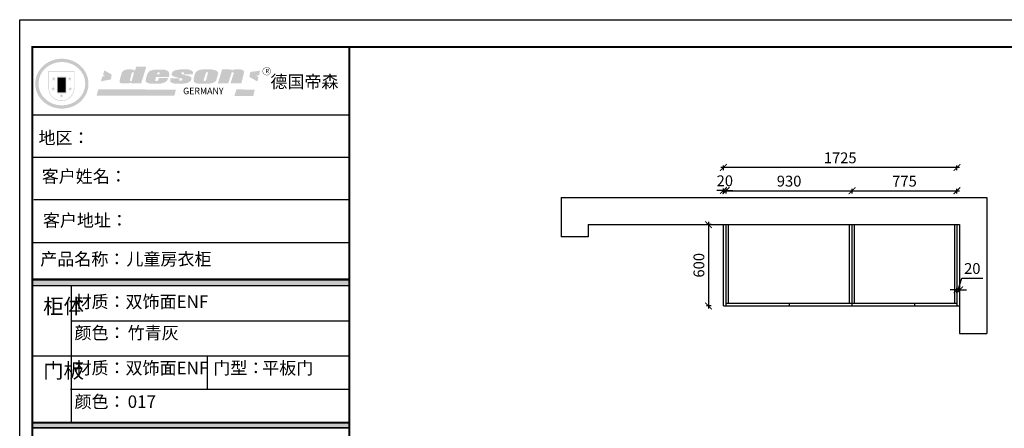
# Model space of a CAD drawing. Units: millimetres. Extents: x 201952 to 334319, y -139312 to -130411.
# Drawn here: x 273144 to 280418, y -133426 to -130411 of the extents above; entities that cross this region are included whole.
import ezdxf

# ---------------------------------------------------------------- set-up
doc = ezdxf.new("R2010")
doc.units = ezdxf.units.MM
doc.styles.get("Standard").update_dxf_attribs({"font": 'arial.ttf'})
doc.dimstyles.new('ISO-25', dxfattribs={"dimtxt": 80, "dimasz": 50, "dimexe": 15, "dimexo": 15, "dimgap": 20, "dimtad": 2, "dimtxsty": 'Standard', "dimblk": 'ARCHTICK', "dimcen": 2.5, "dimdle": 20, "dimclrd": 165, "dimclre": 165, "dimclrt": 165, "dimadec": 0, "dimazin": 0, "dimtfac": 1, "dimtmove": 0, "dimatfit": 3, "dimldrblk": 'DOT', "dimfxl": 20, "dimfxlon": 1, "dimarcsym": 0})

# ---------------------------------------------------------------- blocks, each defined once
blk = doc.blocks.new('_ArchTick')
at = {"color": 0, "linetype": 'ByBlock', "const_width": 0.15}
blk.add_lwpolyline([(-0.5, -0.5), (0.5, 0.5)], dxfattribs=at)
blk = doc.blocks.new('*D28')
at = {"color": 165, "lineweight": -2, "transparency": 16777216}
for p, q in [((280088.4, -131501.7), (278323.4, -131501.7)), ((278343.4, -131521.7), (278343.4, -131486.7)), ((280068.4, -131521.7), (280068.4, -131486.7))]:
    blk.add_line(p, q, dxfattribs=at)
at = {"layer": 'Defpoints', "color": 0, "transparency": 16777216}
for p in [(278343.4, -131501.7), (278343.4, -131923.5), (280068.4, -131923.5)]:
    blk.add_point(p, dxfattribs=at)
at = {"color": 165, "lineweight": -2, "transparency": 16777216, "xscale": 50, "yscale": 50, "zscale": 50, "rotation": 180}
blk.add_blockref('_ArchTick', (278343.4, -131501.7), dxfattribs=at)
at = {"color": 165, "lineweight": -2, "transparency": 16777216, "xscale": 50, "yscale": 50, "zscale": 50}
blk.add_blockref('_ArchTick', (280068.4, -131501.7), dxfattribs=at)
at = {"color": 165, "transparency": 16777216, "insert": (279205.9, -131440.9), "char_height": 80, "attachment_point": 5}
blk.add_mtext('1725', dxfattribs=at)
blk = doc.blocks.new('_Dot')
at = {"color": 0, "linetype": 'ByBlock', "lineweight": -2}
blk.add_line((-0.5, 0), (-1, 0), dxfattribs=at)
at = {"color": 0, "linetype": 'ByBlock', "const_width": 0.5}
blk.add_lwpolyline([(-0.25, 0, 1), (0.25, 0, 1)], format="xyb", close=True, dxfattribs=at)
blk = doc.blocks.new('*D29')
at = {"color": 165, "lineweight": -2, "transparency": 16777216}
for p, q in [((278343.4, -131671), (278293.4, -131671)), ((278343.4, -131691), (278343.4, -131656)), ((278343.4, -131671), (278363.4, -131671)), ((278363.4, -131691), (278363.4, -131656)), ((278363.4, -131671), (278413.4, -131671))]:
    blk.add_line(p, q, dxfattribs=at)
at = {"layer": 'Defpoints', "color": 0, "transparency": 16777216}
for p in [(278363.4, -131671), (278343.4, -132035.3), (278363.4, -132035.3)]:
    blk.add_point(p, dxfattribs=at)
at = {"color": 165, "lineweight": -2, "transparency": 16777216, "xscale": 50, "yscale": 50, "zscale": 50}
blk.add_blockref('_ArchTick', (278343.4, -131671), dxfattribs=at)
at = {"color": 165, "lineweight": -2, "transparency": 16777216, "xscale": 50, "yscale": 50, "zscale": 50, "rotation": 180}
blk.add_blockref('_ArchTick', (278363.4, -131671), dxfattribs=at)
at = {"color": 165, "transparency": 16777216, "insert": (278353.4, -131610.2), "char_height": 80, "attachment_point": 5}
blk.add_mtext('20', dxfattribs=at)
blk = doc.blocks.new('*D30')
at = {"color": 165, "lineweight": -2, "transparency": 16777216}
for p, q in [((278343.4, -131673.5), (279313.4, -131673.5)), ((278363.4, -131693.5), (278363.4, -131658.5)), ((279293.4, -131693.5), (279293.4, -131658.5))]:
    blk.add_line(p, q, dxfattribs=at)
at = {"layer": 'Defpoints', "color": 0, "transparency": 16777216}
for p in [(279293.4, -131673.5), (278363.4, -131975.6), (279293.4, -131975.6)]:
    blk.add_point(p, dxfattribs=at)
at = {"color": 165, "lineweight": -2, "transparency": 16777216, "xscale": 50, "yscale": 50, "zscale": 50, "rotation": 180}
blk.add_blockref('_ArchTick', (278363.4, -131673.5), dxfattribs=at)
at = {"color": 165, "lineweight": -2, "transparency": 16777216, "xscale": 50, "yscale": 50, "zscale": 50}
blk.add_blockref('_ArchTick', (279293.4, -131673.5), dxfattribs=at)
at = {"color": 165, "transparency": 16777216, "insert": (278828.4, -131612.7), "char_height": 80, "attachment_point": 5}
blk.add_mtext('930', dxfattribs=at)
blk = doc.blocks.new('*D31')
at = {"color": 165, "lineweight": -2, "transparency": 16777216}
for p, q in [((279273.4, -131673.5), (280088.4, -131673.5)), ((279293.4, -131693.5), (279293.4, -131658.5)), ((280068.4, -131693.5), (280068.4, -131658.5))]:
    blk.add_line(p, q, dxfattribs=at)
at = {"layer": 'Defpoints', "color": 0, "transparency": 16777216}
for p in [(280068.4, -131673.5), (279293.4, -132060.8), (280068.4, -132060.8)]:
    blk.add_point(p, dxfattribs=at)
at = {"color": 165, "lineweight": -2, "transparency": 16777216, "xscale": 50, "yscale": 50, "zscale": 50, "rotation": 180}
blk.add_blockref('_ArchTick', (279293.4, -131673.5), dxfattribs=at)
at = {"color": 165, "lineweight": -2, "transparency": 16777216, "xscale": 50, "yscale": 50, "zscale": 50}
blk.add_blockref('_ArchTick', (280068.4, -131673.5), dxfattribs=at)
at = {"color": 165, "transparency": 16777216, "insert": (279680.9, -131612.8), "char_height": 80, "attachment_point": 5}
blk.add_mtext('775', dxfattribs=at)
blk = doc.blocks.new('*D32')
at = {"color": 165, "lineweight": -2, "transparency": 16777216}
for p, q in [((280078.4, -132404.5), (280104.2, -132318.6)), ((280104.2, -132318.6), (280259.9, -132318.6)), ((280068.4, -132424.5), (280068.4, -132389.5)), ((280088.4, -132424.5), (280088.4, -132389.5)), ((280068.4, -132404.5), (280018.4, -132404.5)), ((280068.4, -132404.5), (280088.4, -132404.5)), ((280068.4, -132404.5), (280088.4, -132404.5)), ((280088.4, -132404.5), (280138.4, -132404.5))]:
    blk.add_line(p, q, dxfattribs=at)
at = {"layer": 'Defpoints', "color": 0, "transparency": 16777216}
for p in [(280068.4, -132459.3), (280088.4, -132404.5), (280088.4, -132459.3)]:
    blk.add_point(p, dxfattribs=at)
at = {"color": 165, "lineweight": -2, "transparency": 16777216, "xscale": 50, "yscale": 50, "zscale": 50}
blk.add_blockref('_ArchTick', (280068.4, -132404.5), dxfattribs=at)
at = {"color": 165, "lineweight": -2, "transparency": 16777216, "xscale": 50, "yscale": 50, "zscale": 50, "rotation": 180}
blk.add_blockref('_ArchTick', (280088.4, -132404.5), dxfattribs=at)
at = {"color": 165, "transparency": 16777216, "insert": (280182, -132257.8), "char_height": 80, "attachment_point": 5}
blk.add_mtext('20', dxfattribs=at)
blk = doc.blocks.new('*D33')
at = {"color": 165, "lineweight": -2, "transparency": 16777216}
for p, q in [((278253.2, -131923.5), (278218.2, -131923.5)), ((278233.2, -131903.5), (278233.2, -132543.5)), ((278253.2, -132523.5), (278218.2, -132523.5))]:
    blk.add_line(p, q, dxfattribs=at)
at = {"layer": 'Defpoints', "color": 0, "transparency": 16777216}
for p in [(278343.4, -131923.5), (278233.2, -132523.5), (278343.4, -132523.5)]:
    blk.add_point(p, dxfattribs=at)
at = {"color": 165, "lineweight": -2, "transparency": 16777216, "xscale": 50, "yscale": 50, "zscale": 50}
for p, rotation in [((278233.2, -131923.5), 90), ((278233.2, -132523.5), 270)]:
    blk.add_blockref('_ArchTick', p, dxfattribs=dict(at, rotation=rotation))
at = {"color": 165, "transparency": 16777216, "insert": (278172.4, -132223.5), "char_height": 80, "attachment_point": 5, "rotation": 90}
blk.add_mtext('600', dxfattribs=at)

msp = doc.modelspace()

# ---------------------------------------------------------------- hatches: boundary and pattern name
h = msp.add_hatch(color=250)
h.dxf.hatch_style = 1
edge = h.paths.add_edge_path()
edge.add_spline(control_points=[(273258.558, -130883.453), (273258.558, -130888.622), (273258.791, -130893.79), (273260.022, -130907.431), (273261.42, -130915.867), (273265.448, -130932.471), (273268.077, -130940.634), (273274.51, -130956.529), (273278.311, -130964.257), (273287.007, -130979.135), (273291.9, -130986.282), (273302.675, -130999.862), (273308.556, -131006.294), (273321.19, -131018.329), (273327.94, -131023.931), (273342.182, -131034.208), (273349.671, -131038.882), (273365.246, -131047.226), (273373.331, -131050.893), (273389.948, -131057.161), (273398.478, -131059.761), (273415.83, -131063.851), (273424.651, -131065.341), (273442.424, -131067.187), (273451.375, -131067.542), (273469.248, -131067.113), (273478.169, -131066.328), (273495.821, -131063.631), (273504.551, -131061.719), (273521.662, -131056.799), (273530.043, -131053.79), (273546.302, -131046.726), (273554.18, -131042.67), (273568.016, -131034.345), (273574.074, -131030.225), (273585.659, -131021.358), (273591.187, -131016.61), (273601.637, -131006.543), (273606.56, -131001.224), (273615.73, -130990.08), (273619.979, -130984.256), (273627.741, -130972.176), (273631.254, -130965.922), (273638.106, -130951.803), (273641.274, -130943.866), (273646.417, -130927.643), (273648.39, -130919.359), (273651.101, -130902.605), (273651.837, -130894.138), (273652.037, -130878.536), (273651.685, -130871.406), (273650.238, -130858.454), (273649.28, -130852.616), (273646.771, -130841.061), (273645.221, -130835.342), (273641.542, -130824.076), (273639.414, -130818.53), (273634.22, -130806.792), (273631.057, -130800.638), (273624.03, -130788.71), (273620.165, -130782.934), (273611.786, -130771.831), (273607.272, -130766.502), (273597.652, -130756.354), (273592.548, -130751.536), (273579.979, -130740.91), (273572.305, -130735.332), (273556.137, -130725.273), (273547.641, -130720.801), (273531.631, -130713.776), (273524.218, -130711.024), (273507.283, -130705.824), (273497.687, -130703.609), (273479.93, -130700.81), (273471.811, -130700.011), (273453.816, -130699.292), (273443.934, -130699.591), (273426.022, -130701.4), (273417.97, -130702.69), (273400.516, -130706.544), (273391.166, -130709.309), (273373.29, -130716.006), (273364.749, -130719.895), (273349.704, -130728.054), (273343.099, -130732.152), (273329.216, -130741.946), (273322.061, -130747.795), (273308.709, -130760.421), (273302.515, -130767.193), (273291.224, -130781.532), (273286.129, -130789.094), (273278.043, -130803.294), (273274.836, -130809.816), (273268.793, -130824.281), (273266.107, -130832.278), (273261.921, -130848.555), (273260.421, -130856.833), (273258.883, -130871.244), (273258.558, -130877.348), (273258.558, -130883.453)], knot_values=[0, 0, 0, 0, 0.08343992, 0.08343992, 0.22101093, 0.22101093, 0.35858193, 0.35858193, 0.49615294, 0.49615294, 0.63372395, 0.63372395, 0.77129495, 0.77129495, 0.90886596, 0.90886596, 1.04643697, 1.04643697, 1.18400797, 1.18400797, 1.32157898, 1.32157898, 1.45914999, 1.45914999, 1.59672099, 1.59672099, 1.734292, 1.734292, 1.87186301, 1.87186301, 2.00943401, 2.00943401, 2.14700502, 2.14700502, 2.26144474, 2.26144474, 2.37588446, 2.37588446, 2.49032417, 2.49032417, 2.60476389, 2.60476389, 2.71920361, 2.71920361, 2.85603836, 2.85603836, 2.99287311, 2.99287311, 3.12970785, 3.12970785, 3.24473605, 3.24473605, 3.34000233, 3.34000233, 3.43526862, 3.43526862, 3.5305349, 3.5305349, 3.64104889, 3.64104889, 3.75156287, 3.75156287, 3.86207685, 3.86207685, 3.97259083, 3.97259083, 4.12086751, 4.12086751, 4.2699505, 4.2699505, 4.3922455, 4.3922455, 4.5438289, 4.5438289, 4.66923673, 4.66923673, 4.82098733, 4.82098733, 4.94643691, 4.94643691, 5.0967484, 5.0967484, 5.24214669, 5.24214669, 5.36332963, 5.36332963, 5.50817859, 5.50817859, 5.65302755, 5.65302755, 5.79787651, 5.79787651, 5.91404392, 5.91404392, 6.04934224, 6.04934224, 6.18464055, 6.18464055, 6.28318531, 6.28318531, 6.28318531, 6.28318531], degree=3, periodic=0)
edge = h.paths.add_edge_path(flags=16)
edge.add_ellipse((273455.259, -130883.453), major_axis=(-172.831, 0), ratio=0.92613647, start_angle=0, end_angle=360)
h = msp.add_hatch(color=250)
h.dxf.hatch_style = 1
h.paths.add_polyline_path([(273547.684, -130789.6), (273355.662, -130789.6), (273355.662, -130915.509, 1), (273547.684, -130915.509)])
h.paths.add_polyline_path([(273543.706, -130793.578), (273543.706, -130915.509, -1), (273359.64, -130915.509), (273359.64, -130793.578)], flags=16)
h = msp.add_hatch(color=1)
h.dxf.hatch_style = 1
h.paths.add_polyline_path([(273823.427, -130816.551), (273769.168, -130785.309), (273759.82, -130818.446), (273772.561, -130828.383), (273754.473, -130829.826), (273743.086, -130866.489), (273817.101, -130851.95)])
h.paths.add_polyline_path([(274920.045, -130787.363), (274847.311, -130796.741), (274840.272, -130833.08), (274900.102, -130867.075), (274908.314, -130836.597), (274891.89, -130824.875), (274913.007, -130821.358)])
h.paths.add_polyline_path([(274879.991, -130928.759), (274745.14, -130924.729), (274729.581, -130974.826), (274869.041, -130974.25)])
h.paths.add_polyline_path([(274298.362, -130926.706), (273724.027, -130925.785), (273711.12, -130972.765), (274286.377, -130971.844)])
h = msp.add_hatch(color=157)
h.paths.add_polyline_path([(274078.524, -130759.125), (274003.514, -130756.701), (273996.817, -130784.447), (273991.431, -130784.57), (273990.589, -130784.576), (273989.134, -130784.208), (273988.018, -130783.825), (273986.913, -130783.466), (273984.453, -130782.268), (273982.727, -130781.311), (273979.966, -130780.459), (273976.526, -130779.492), (273973.578, -130778.938), (273967.837, -130778.364), (273964.641, -130778.052), (273963.036, -130777.883), (273960.838, -130777.904), (273958.819, -130777.944), (273956.196, -130777.887), (273949.717, -130777.96), (273947.282, -130777.968), (273945.596, -130777.986), (273944.578, -130777.994), (273942.78, -130778.073), (273941.293, -130778.113), (273940.036, -130778.185), (273939.376, -130778.248), (273938.541, -130778.407), (273937.061, -130778.703), (273935.702, -130778.946), (273932.366, -130779.643), (273928.382, -130780.487), (273925.941, -130781.068), (273925.214, -130781.24), (273924.502, -130781.413), (273923.954, -130781.542), (273923.165, -130781.729), (273922.451, -130781.901), (273921.833, -130782.047), (273921.706, -130782.078), (273921.436, -130782.144), (273921.309, -130782.182), (273921.142, -130782.239), (273920.864, -130782.342), (273920.574, -130782.448), (273920.192, -130782.593), (273919.702, -130782.773), (273919.508, -130782.845), (273919.185, -130782.963), (273918.699, -130783.144), (273917.916, -130783.44), (273917.147, -130783.719), (273916.782, -130783.855), (273916.443, -130783.984), (273916.082, -130784.13), (273915.729, -130784.33), (273915.369, -130784.556), (273915.111, -130784.723), (273914.933, -130784.841), (273914.64, -130785.035), (273914.29, -130785.265), (273914.016, -130785.442), (273913.651, -130785.687), (273913.311, -130785.909), (273913.147, -130786.015), (273912.98, -130786.125), (273912.822, -130786.23), (273912.668, -130786.336), (273912.432, -130786.503), (273912.077, -130786.751), (273911.675, -130787.035), (273911.115, -130787.44), (273910.526, -130787.87), (273909.951, -130788.281), (273909.47, -130788.633), (273909.098, -130788.898), (273908.817, -130789.105), (273908.405, -130789.416), (273908.191, -130789.575), (273907.939, -130789.772), (273907.58, -130790.027), (273907.26, -130790.269), (273906.911, -130790.53), (273906.509, -130790.831), (273906.141, -130791.089), (273905.664, -130791.486), (273904.994, -130792.03), (273904.63, -130792.511), (273904.323, -130792.92), (273904.077, -130793.247), (273903.635, -130793.82), (273903.246, -130794.326), (273902.812, -130794.904), (273902.293, -130795.589), (273901.727, -130796.425), (273901.135, -130797.345), (273900.664, -130798.099), (273900.079, -130798.994), (273899.376, -130800.224), (273898.761, -130801.461), (273898.264, -130802.895), (273882.373, -130856.36), (273881.375, -130860.918), (273881.375, -130863.454), (273881.093, -130867.259), (273881.375, -130870.641), (273883.375, -130873.031), (273886.997, -130877.052), (273890.417, -130878.862), (273897.058, -130880.672), (273903.497, -130881.677), (273912.753, -130881.677), (273920.4, -130881.677), (273947.573, -130881.143), (273956.474, -130877.38), (273961.859, -130876.124), (273967.422, -130874.869), (273966.884, -130880.787), (274041.247, -130880.747)])
h.paths.add_polyline_path([(273986.591, -130806.327), (273986.178, -130811.054), (273972.481, -130859.483), (273971.125, -130861.564), (273969.601, -130862.918), (273959.19, -130863.171), (273958.073, -130861.957), (273957.657, -130860.836), (273957.532, -130859.091), (273971.481, -130804.463), (273972.816, -130801.748), (273973.888, -130799.957), (273974.379, -130799.474), (273975.178, -130799.246), (273977.002, -130799.246), (273986.536, -130799.285), (273986.762, -130799.597), (273986.751, -130800.113)], flags=16)
h = msp.add_hatch(color=157)
h.paths.add_polyline_path([(274246.588, -130800.961), (274244.378, -130797.28), (274240.571, -130792.618), (274237.01, -130789.795), (274233.572, -130787.342), (274229.765, -130785.746), (274223.605, -130783.628), (274218.201, -130781.734), (274214.477, -130780.859), (274209.503, -130780.207), (274145.464, -130779.69), (274139.231, -130780.035), (274132.507, -130780.825), (274126.574, -130781.813), (274121.334, -130783.197), (274116.093, -130784.975), (274111.544, -130786.754), (274107.391, -130788.631), (274104.128, -130790.409), (274100.865, -130792.781), (274097.601, -130795.745), (274094.536, -130799.302), (274092.361, -130802.266), (274089.691, -130806.021), (274087.417, -130809.578), (274086.093, -130812.784), (274076.987, -130842.588), (274075.166, -130852.445), (274074.254, -130859.959), (274074.427, -130864.174), (274074.623, -130865.224), (274074.965, -130866.153), (274075.358, -130867.168), (274076.353, -130868.375), (274077.489, -130869.794), (274079.478, -130871.426), (274082.034, -130873.271), (274084.733, -130875.187), (274089.425, -130878.176), (274093.473, -130879.666), (274099.869, -130881.589), (274107.972, -130882.299), (274116.018, -130883.101), (274125.518, -130883.537), (274174.579, -130883.428), (274183.692, -130882.379), (274189.335, -130881.493), (274194.736, -130880.446), (274201.109, -130878.911), (274208.234, -130876.49), (274213.554, -130873.976), (274217.293, -130872.18), (274221.463, -130870.097), (274225.085, -130867.502), (274228.247, -130864.362), (274231.756, -130859.878), (274234.861, -130855.764), (274236.938, -130852.34), (274239.534, -130847.049), (274241.618, -130841.443), (274171.863, -130841.443), (274170.619, -130847.571), (274168.458, -130851.497), (274166.887, -130857.189), (274164.726, -130860.526), (274160.404, -130862.685), (274149.993, -130862.881), (274144.689, -130862.292), (274144.885, -130858.759), (274147.046, -130849.927), (274149.011, -130834.42), (274245.609, -130834.375), (274247.451, -130824.911), (274248.31, -130818.776), (274248.187, -130813.377), (274247.819, -130808.101)])
h.paths.add_polyline_path([(274159.565, -130809.454), (274160.312, -130806.693), (274161.221, -130804.268), (274162.444, -130802.404), (274163.542, -130800.924), (274164.183, -130800.457), (274165.583, -130799.395), (274167.43, -130798.963), (274168.889, -130798.927), (274171.293, -130798.918), (274172.757, -130799.182), (274174.508, -130799.463), (274175.723, -130800.945), (274176.755, -130802.115), (274176.883, -130803.566), (274177.066, -130804.755), (274177.014, -130807.827), (274176.594, -130810.958), (274176.282, -130812.823), (274175.828, -130815.359), (274158.8, -130815.539), (274159.25, -130811.788)], flags=16)
h.paths.add_polyline_path([(274361.804, -130818.98), (274358.654, -130818.018), (274355.329, -130817.319), (274351.916, -130816.444), (274347.89, -130815.22), (274344.565, -130813.996), (274342.027, -130812.947), (274339.926, -130811.373), (274338.089, -130808.487), (274337.826, -130806.738), (274337.711, -130805.589), (274337.711, -130804.042), (274337.883, -130802.625), (274338.261, -130801.049), (274338.593, -130800.447), (274338.924, -130799.905), (274339.436, -130799.022), (274340.431, -130798.972), (274357.816, -130798.731), (274357.667, -130810.739), (274354.732, -130810.752), (274354.335, -130814.491), (274421.477, -130813.909), (274422.65, -130811.078), (274423.194, -130808.632), (274423.602, -130805.778), (274423.602, -130801.837), (274423.05, -130796.898), (274420.111, -130792.156), (274416.692, -130789.081), (274413.101, -130786.689), (274407.972, -130784.127), (274402.672, -130781.906), (274396.859, -130780.368), (274385.233, -130778.147), (274375.613, -130777.209), (274362.847, -130777.125), (274352.181, -130777.125), (274342.739, -130777.395), (274332.171, -130778.214), (274323.59, -130779.082), (274314.405, -130780.348), (274305.057, -130781.887), (274301.677, -130782.584), (274297.055, -130783.573), (274289.79, -130785.545), (274286.471, -130786.944), (274282.372, -130789.332), (274279.31, -130791.512), (274276.559, -130794.003), (274274.743, -130795.872), (274274.017, -130796.65), (274273.446, -130797.479), (274272.252, -130798.934), (274271.267, -130800.126), (274270.488, -130801.163), (274269.866, -130802.044), (274269.296, -130803.339), (274268.829, -130804.479), (274268.101, -130806.61), (274267.686, -130807.854), (274267.218, -130809.465), (274267.011, -130811.123), (274266.751, -130813.668), (274266.803, -130814.86), (274266.751, -130817.037), (274266.803, -130818.591), (274267.114, -130820.146), (274267.84, -130821.286), (274269.656, -130822.897), (274271.782, -130824.452), (274276.18, -130827.66), (274279.262, -130829.055), (274281.239, -130829.81), (274283.682, -130830.682), (274287.812, -130831.847), (274291.389, -130832.826), (274295.797, -130834.217), (274309.741, -130838.195), (274330.715, -130842.806), (274339.105, -130845.111), (274343.036, -130845.989), (274343.883, -130846.6), (274344.288, -130847.257), (274344.541, -130850.603), (274344.591, -130855.715), (274344.237, -130856.878), (274343.782, -130857.738), (274341.504, -130859.508), (274339.227, -130861.278), (274338.113, -130861.682), (274336.443, -130861.784), (274323.958, -130861.784), (274323.463, -130861.184), (274323.538, -130853.118), (274323.386, -130852.137), (274323.847, -130850.943), (274324.242, -130849.623), (274324.524, -130849.159), (274326.242, -130847.875), (274326.139, -130845.008), (274256.618, -130844.691), (274256.335, -130854.886), (274255.597, -130860.986), (274255.399, -130863.268), (274255.597, -130865.65), (274255.995, -130867.437), (274257.186, -130869.322), (274259.969, -130871.808), (274263.148, -130873.594), (274266.028, -130875.282), (274271.294, -130877.868), (274276.757, -130879.556), (274283.715, -130881.446), (274289.973, -130882.637), (274298.217, -130882.935), (274353.366, -130882.936), (274362.802, -130881.745), (274376.435, -130879.06), (274384.679, -130875.983), (274396.101, -130871.219), (274399.039, -130869.826), (274401.711, -130868.046), (274404.74, -130865.02), (274407.768, -130861.104), (274410.084, -130857.365), (274411.866, -130852.559), (274412.756, -130847.931), (274413.005, -130844.487), (274412.881, -130841.992), (274412.132, -130839.122), (274410.633, -130836.877), (274408.76, -130835.005), (274406.513, -130833.383), (274403.766, -130831.761), (274400.769, -130830.015), (274397.398, -130828.642), (274391.779, -130826.272), (274385.786, -130824.899), (274379.668, -130824.026), (274375.281, -130823.09), (274371.956, -130822.216), (274368.893, -130821.254), (274365.567, -130820.292)])
h.paths.add_polyline_path([(274593.803, -130860.941), (274596.106, -130856.34), (274607.924, -130816.205), (274610.395, -130806.976), (274610.395, -130803.311), (274609.111, -130799.647), (274607.094, -130796.348), (274605.627, -130794.15), (274603.427, -130791.768), (274601.043, -130789.936), (274598.346, -130788.303), (274593.766, -130786.015), (274589.187, -130784.218), (274580.683, -130781.766), (274569.866, -130779.796), (274562.67, -130778.652), (274553.675, -130777.508), (274543.368, -130777.057), (274497.411, -130778.569), (274490.565, -130778.685), (274480.571, -130780.309), (274474.189, -130781.584), (274467.923, -130783.439), (274462.045, -130785.546), (274454.722, -130790.031), (274449.998, -130793.807), (274445.983, -130797.348), (274443.384, -130800.888), (274440.55, -130806.789), (274437.951, -130812.454), (274428.607, -130847.082), (274428.605, -130855.473), (274428.824, -130858.932), (274429.315, -130863.345), (274429.629, -130865.852), (274430.648, -130868.437), (274432.059, -130870.63), (274433.795, -130872.543), (274436.479, -130874.667), (274439.5, -130876.567), (274443.974, -130878.579), (274446.77, -130879.697), (274450.35, -130880.815), (274454.041, -130881.709), (274457.285, -130882.379), (274460.865, -130882.715), (274466.011, -130883.385), (274470.709, -130883.944), (274476.356, -130883.86), (274545.114, -130882.813), (274549.92, -130882.369), (274554.828, -130881.589), (274558.891, -130880.574), (274564.629, -130879.14), (274572.546, -130876.554), (274577.528, -130874.517), (274581.831, -130872.141), (274585.568, -130869.652), (274588.626, -130867.049), (274591.456, -130864.221)])
h.paths.add_polyline_path([(274502.071, -130860.085), (274502.217, -130858.991), (274519.845, -130802.602), (274521.178, -130800.153), (274521.943, -130799.313), (274522.948, -130799.018), (274524.19, -130798.841), (274533.414, -130798.841), (274534.301, -130798.959), (274535.306, -130799.598), (274535.306, -130801.145), (274520.842, -130858.622), (274520.002, -130860.1), (274518.813, -130861.214), (274516.955, -130861.808), (274514.205, -130862.254), (274503.13, -130862.922), (274502.728, -130862.494), (274502.436, -130861.8), (274502.217, -130860.961)], flags=16)
h.paths.add_polyline_path([(274709.819, -130801.619), (274710.519, -130800.531), (274711.375, -130799.754), (274712.386, -130799.365), (274714.175, -130799.365), (274720.243, -130799.365), (274722.11, -130799.443), (274723.354, -130799.909), (274723.976, -130801.075), (274724.132, -130803.174), (274724.288, -130805.661), (274724.132, -130807.993), (274723.976, -130810.169), (274723.304, -130812.299), (274700.71, -130881.608), (274780.918, -130881.608), (274799.696, -130806.859), (274800.137, -130801.385), (274800.314, -130797.679), (274800.048, -130792.907), (274799.695, -130790.878), (274798.989, -130789.29), (274797.753, -130788.055), (274795.633, -130786.11), (274790.512, -130783.375), (274784.148, -130780.849), (274779.071, -130778.948), (274777.657, -130778.293), (274775.549, -130777.569), (274773.841, -130777.262), (274772.29, -130777.124), (274770.874, -130777.093), (274764.396, -130777.022), (274758.689, -130776.979), (274750.819, -130776.935), (274746.341, -130776.979), (274741.284, -130777.156), (274738.913, -130777.331), (274736.453, -130777.589), (274734.262, -130777.941), (274731.849, -130778.388), (274729.078, -130778.924), (274727.022, -130779.638), (274725.056, -130780.442), (274723.09, -130781.424), (274721.66, -130782.407), (274720.141, -130783.21), (274718.405, -130784.788), (274715.292, -130784.617), (274716.33, -130778.911), (274638.712, -130778.347), (274607.824, -130882.145), (274684.525, -130881.543)])
h = msp.add_hatch(color=157)
h.dxf.hatch_style = 1
h.paths.add_polyline_path([(274938.27, -130791.595, 1), (274998.323, -130791.595, 1)])
h.paths.add_polyline_path([(274995.835, -130791.595, -1), (274940.758, -130791.595, -1)], flags=16)
h = msp.add_hatch(color=256)
h.paths.add_polyline_path([(273528.727, -130842.731), (273516.73, -130842.731), (273513.023, -130831.321), (273509.315, -130842.731), (273497.318, -130842.731), (273507.024, -130849.783), (273503.317, -130861.193), (273513.023, -130854.141), (273522.728, -130861.193), (273519.021, -130849.783)])
h.paths.add_polyline_path([(273532.705, -130917.069), (273520.708, -130917.069), (273517.001, -130905.659), (273513.294, -130917.069), (273501.297, -130917.069), (273511.002, -130924.121), (273507.295, -130935.531), (273517.001, -130928.479), (273526.707, -130935.531), (273522.999, -130924.121)])
h.paths.add_polyline_path([(273467.593, -130968.846), (273455.596, -130968.846), (273451.889, -130957.437), (273448.181, -130968.846), (273436.184, -130968.846), (273445.89, -130975.898), (273442.183, -130987.308), (273451.889, -130980.256), (273461.594, -130987.308), (273457.887, -130975.898)])
h.paths.add_polyline_path([(273406.609, -130917.069), (273394.612, -130917.069), (273390.905, -130905.659), (273387.197, -130917.069), (273375.2, -130917.069), (273384.906, -130924.121), (273381.199, -130935.531), (273390.905, -130928.479), (273400.61, -130935.531), (273396.903, -130924.121)])
h.paths.add_polyline_path([(273410.587, -130842.731), (273398.59, -130842.731), (273394.883, -130831.321), (273391.176, -130842.731), (273379.179, -130842.731), (273388.885, -130849.783), (273385.177, -130861.193), (273394.883, -130854.141), (273404.589, -130861.193), (273400.882, -130849.783)])
h = msp.add_hatch(color=250)
h.dxf.hatch_style = 1
h.paths.add_polyline_path([(273488.754, -130832.794), (273419.151, -130832.794), (273419.151, -130953.814), (273488.754, -130953.814)])
h.paths.add_polyline_path([(273482.787, -130947.847), (273425.119, -130947.847), (273425.119, -130838.761), (273482.787, -130838.761)], flags=16)
for points in [[(273482.787, -130838.761), (273425.119, -130838.761), (273425.119, -130875.123), (273482.787, -130875.123)], [(275578.253, -132374.775), (275578.253, -132333.04), (273237.148, -132333.04), (273237.148, -132374.775)], [(273237.148, -133388.112), (273237.148, -133422.651), (275578.253, -133422.651), (275578.253, -133388.112)]]:
    msp.add_hatch(color=256).paths.add_polyline_path(points)
h = msp.add_hatch(color=1)
h.dxf.hatch_style = 1
h.paths.add_polyline_path([(273482.787, -130875.123), (273425.119, -130875.123), (273425.119, -130911.485), (273482.787, -130911.485)])
h = msp.add_hatch(color=2)
h.dxf.hatch_style = 1
h.paths.add_polyline_path([(273482.787, -130911.485), (273425.119, -130911.485), (273425.119, -130947.847), (273482.787, -130947.847)])

# ---------------------------------------------------------------- linework, layer by layer
at = {"color": 0, "linetype": 'ByBlock', "lineweight": -3}
for p, q in [((275578.253, -131115.168), (273237.148, -131115.168)), ((274825.252, -131115.168), (273237.148, -131115.168)), ((274825.252, -131115.168), (273237.148, -131115.168)), ((275578.253, -131427.724), (273237.148, -131427.724)), ((275578.253, -131739.291), (273247.027, -131739.291)), ((275578.253, -132059.013), (273237.148, -132059.013)), ((275578.253, -132324.997), (273237.148, -132324.997)), ((275578.253, -132325.845), (273237.148, -132325.845)), ((275578.253, -132327.284), (273237.148, -132327.284)), ((275578.253, -132328.723), (273237.148, -132328.723)), ((275578.253, -132330.162), (273237.148, -132330.162)), ((275578.253, -132331.601), (273237.148, -132331.601)), ((275578.253, -132333.04), (273237.148, -132333.04)), ((275578.253, -132374.775), (273237.148, -132374.775)), ((275578.253, -132376.214), (273237.148, -132376.214)), ((273523.103, -132376.214), (273523.103, -133383.794)), ((275578.253, -132635.737), (273523.103, -132635.737)), ((275578.253, -132894.488), (273237.148, -132894.488)), ((275578.253, -133139.141), (273518.053, -133139.141)), ((275578.253, -133383.794), (273237.148, -133383.794)), ((275578.253, -133385.234), (273237.148, -133385.234)), ((275578.253, -133386.673), (273237.148, -133386.673)), ((275578.253, -133388.112), (273237.148, -133388.112)), ((275578.253, -133422.651), (273237.148, -133422.651)), ((275578.253, -133424.09), (273237.148, -133424.09)), ((275578.253, -133425.529), (273237.148, -133425.529))]:
    msp.add_line(p, q, dxfattribs=at)
at = {"color": 8}
for p, q in [((277143.42, -131723.51), (280288.42, -131723.51)), ((280288.42, -131723.51), (280288.42, -132726.621)), ((277343.42, -131923.51), (280088.42, -131923.51))]:
    msp.add_line(p, q, dxfattribs=at)
msp.add_line((274529.034, -132894.488), (274529.034, -133139.141))
at = {"color": 0, "linetype": 'ByBlock', "lineweight": -3}
msp.add_lwpolyline([(286145.082, -139311.787), (273143.553, -139311.787), (273143.553, -130411.412), (286145.082, -130411.412)], close=True, dxfattribs=at)
msp.add_lwpolyline([(286145.082, -139311.787), (273143.553, -139311.787), (273143.553, -130411.412), (286145.082, -130411.412)], close=True, dxfattribs=at)
at = {"color": 30, "linetype": 'ByBlock', "lineweight": -3}
msp.add_lwpolyline([(286145.082, -139311.787), (273143.553, -139311.787), (273143.553, -130411.412), (286145.082, -130411.412)], close=True, dxfattribs=at)
at = {"color": 0, "linetype": 'ByBlock', "lineweight": -3, "const_width": 15.499}
msp.add_lwpolyline([(286051.656, -139218.361), (273237.148, -139218.361), (273237.148, -130612.861), (286051.656, -130612.861)], close=True, dxfattribs=at)
msp.add_lwpolyline([(286051.656, -139218.361), (273237.148, -139218.361), (273237.148, -130612.861), (286051.656, -130612.861)], close=True, dxfattribs=at)
msp.add_lwpolyline([(286051.656, -139218.361), (273237.148, -139218.361), (273237.148, -130612.861), (286051.656, -130612.861)], close=True, dxfattribs=at)
msp.add_lwpolyline([(275578.253, -130612.861), (275578.253, -139218.361)], dxfattribs=at)
at = {"color": 8}
for points in [[(277143.42, -131723.51), (277143.42, -132013.51)], [(277343.42, -131923.51), (277343.42, -132013.51)], [(280088.42, -131923.51), (280088.42, -132726.621), (280288.42, -132726.621)], [(277343.42, -132013.51), (277143.42, -132013.51)]]:
    msp.add_lwpolyline(points, dxfattribs=at)
for points in [[(278343.42, -132523.51), (278343.42, -131923.51)], [(278343.42, -131923.51), (280068.42, -131923.51)], [(278363.42, -132523.51), (278363.42, -131923.51)], [(278381.42, -132503.51), (278381.42, -131923.51)], [(279275.42, -132503.51), (279275.42, -131923.51)], [(279293.42, -132523.51), (279293.42, -131923.51)], [(279311.42, -132503.51), (279311.42, -131923.51)], [(280050.42, -131923.51), (280050.42, -132503.51)], [(280068.42, -131923.51), (280068.42, -132523.51)], [(278343.42, -132523.51), (280088.42, -132523.51)], [(278363.42, -132503.51), (280068.42, -132503.51)], [(278828.42, -132503.51), (278828.42, -132523.51)], [(279758.42, -132523.51), (279758.42, -132503.51)], [(279778.42, -132523.51), (280068.42, -132523.51)]]:
    msp.add_lwpolyline(points)

# ---------------------------------------------------------------- texts
at = {"color": 157, "attachment_point": 1}
for s, insert, char_height, width in [('{\\fArial|b0|i0|c0|p34;R}', (274959.816, -130774.883), 30.55393, 25.63483), ('{\\fArial|b0|i0|c0|p34;GERMANY}', (274350.771, -130913.319), 47.74051, 79536.24184)]:
    msp.add_mtext(s, dxfattribs=dict(at, insert=insert, char_height=char_height, width=width))
at = {"color": 0, "linetype": 'ByBlock', "lineweight": -3, "attachment_point": 1}
for s, insert, char_height, width in [('{\\fSimSun|b0|i0|c134|p54;德国帝森}', (274996.334, -130822.256), 92.10466, 1631.39299), ('{\\fSimSun|b0|i0|c134|p54;地区：}', (273282.667, -131237.161), 92.10466, 1226.17897), ('{\\fSimSun|b0|i0|c134|p54;客户姓名：}', (273306.598, -131520.886), 92.10466, 1631.39299), ('{\\fSimSun|b0|i0|c134|p54;客户地址：}', (273314.842, -131846.03), 92.10466, 665.55069), ('{\\fSimSun|b0|i0|c134|p54;产品名称：}', (273295.825, -132131.469), 92.10466, 621.08292), ('{\\fSimSun|b0|i0|c134|p54;儿童房衣柜}', (273932.349, -132131.469), 92.10466, 1253.83871), ('{\\fSimSun|b0|i0|c134|p54;柜体}', (273317.054, -132470.641), 110.52559, 75.55119), ('{\\fSimSun|b0|i0|c134|p54;材质：\\C1;双饰面ENF}', (273548.755, -132446.3), 92.10466, 2103.81908), ('{\\fSimSun|b0|i0|c134|p54;颜色：}', (273548.755, -132676.065), 92.10466, 470.34373), ('{\\fSimSun|b0|i0|c134|p54;\\C1;竹青灰}', (273941.464, -132676.065), 92.10466, 470.34373), ('{\\fSimSun|b0|i0|c134|p54;门板}', (273317.054, -132945.355), 110.52559, 75.55119), ('{\\fSimSun|b0|i0|c134|p54;材质：\\C1;双饰面ENF}', (273548.755, -132935.181), 92.10466, 1631.39299), ('{\\fSimSun|b0|i0|c134|p54;门型：}', (274574.409, -132935.181), 92.10466, 1631.39299), ('{\\fSimSun|b0|i0|c134|p54;\\C1;平板门}', (274935.626, -132935.181), 92.10466, 504.13365), ('{\\fSimSun|b0|i0|c134|p54;颜色：}', (273548.755, -133183.411), 92.10466, 469.21638), ('{\\fSimSun|b0|i0|c134|p54;\\C1;017}', (273941.464, -133183.411), 92.10466, 427.33725)]:
    msp.add_mtext(s, dxfattribs=dict(at, insert=insert, char_height=char_height, width=width))

# ---------------------------------------------------------------- dimensions: what is measured, and where the dimension line sits
for base, p1, p2, picture, middle in [((278343.42, -131501.699), (280068.42, -131923.51), (278343.42, -131923.51), '*D28', (279205.92, -131440.853)), ((279293.42, -131673.526), (278363.42, -131975.6), (279293.42, -131975.6), '*D30', (278828.42, -131612.652)), ((280068.42, -131673.526), (279293.42, -132060.769), (280068.42, -132060.769), '*D31', (279680.92, -131612.843))]:
    dim = msp.add_linear_dim(base=base, p1=p1, p2=p2, dimstyle='ISO-25')
    dim.commit()
    dim.dimension.update_dxf_attribs({"geometry": picture, "text_midpoint": middle})
dim = msp.add_linear_dim(base=(278363.42, -131671.026), p1=(278343.42, -132035.334), p2=(278363.42, -132035.334), dimstyle='ISO-25')
dim.commit()
dim.dimension.update_dxf_attribs({"geometry": '*D29', "text_midpoint": (278353.42, -131671.026), "dimtype": 128})
at = {"color": 3}
dim = msp.add_linear_dim(base=(278233.205, -132523.51), p1=(278343.42, -131923.51), p2=(278343.42, -132523.51), angle=90, dimstyle='ISO-25', override={"dimtmove": 1, "dimtfillclr": 165}, dxfattribs=at)
dim.commit()
dim.dimension.update_dxf_attribs({"geometry": '*D33', "text_midpoint": (278172.359, -132223.51)})
dim = msp.add_linear_dim(base=(280088.42, -132404.462), p1=(280068.42, -132459.276), p2=(280088.42, -132459.276), dimstyle='ISO-25', override={"dimtmove": 1, "dimtfillclr": 165}, dxfattribs=at)
dim.commit()
dim.dimension.update_dxf_attribs({"geometry": '*D32', "text_midpoint": (280124.173, -132257.77)})

doc.saveas('drawing.dxf')
